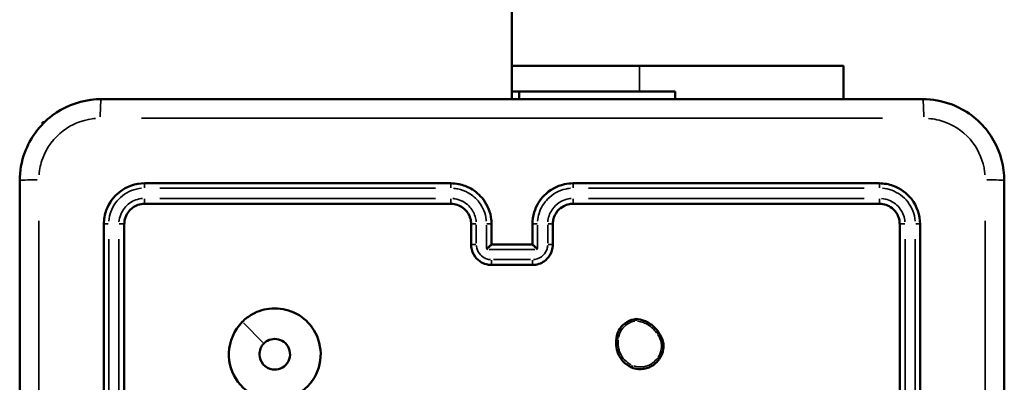
# Model space of a CAD drawing. Units: millimetres. Extents: x 2379 to 3365, y 3404 to 3789.
# Drawn here: x 3204 to 3214, y 3562 to 3565 of the extents above; entities that cross this region are included whole.
import ezdxf

# ---------------------------------------------------------------- set-up
doc = ezdxf.new("R2010")
doc.units = ezdxf.units.MM
doc.layers.add('Widoczne (ISO)', color=7, linetype='Continuous', lineweight=50)
doc.layers.add('Widoczne wąskie (ISO)', color=7, linetype='Continuous', lineweight=35)

# ---------------------------------------------------------------- blocks, each defined once
blk = doc.blocks.new('m8')
at = {"layer": 'Widoczne (ISO)'}
for p, q in [((8318.419, 2806.672), (8318.419, 2163.172)), ((8330.919, 2166.422), (8318.419, 2166.422)), ((8330.919, 2166.422), (8350.919, 2166.422)), ((8350.919, 2163.172), (8350.919, 2166.422)), ((8319.132, 2163.922), (8318.419, 2163.922)), ((8319.132, 2163.922), (8334.419, 2163.922)), ((8319.132, 2163.922), (8319.132, 2163.172)), ((8334.419, 2163.172), (8334.419, 2163.922)), ((8272.607, 2160.922), (8272.419, 2160.922)), ((8272.419, 2160.922), (8272.419, 2160.734))]:
    blk.add_line(p, q, dxfattribs=at)
for points, knots in [([(8278.169, 2163.172), (8277.823, 2163.172), (8277.477, 2163.15), (8275.768, 2162.926), (8274.449, 2162.388), (8272.138, 2160.643), (8271.196, 2159.376), (8270.339, 2157.066), (8270.169, 2156.119), (8270.169, 2155.172)], [-0.9429438, -0.9429438, -0.9429438, -0.9429438, -0.8649461, -0.8649461, -0.5547183, -0.5547183, -0.2133532, -0.2133532, 0, 0, 0, 0]), ([(8358.669, 2163.172), (8345.265, 2163.172), (8331.842, 2163.172), (8304.996, 2163.172), (8291.573, 2163.172), (8278.169, 2163.172)], [0, 0, 0, 0, 4.026921, 4.026921, 8.053842, 8.053842, 8.053842, 8.053842]), ([(8366.669, 2155.172), (8366.669, 2155.518), (8366.647, 2155.864), (8366.423, 2157.573), (8365.885, 2158.892), (8364.14, 2161.203), (8362.873, 2162.145), (8360.563, 2163.002), (8359.616, 2163.172), (8358.669, 2163.172)], [-0.9429438, -0.9429438, -0.9429438, -0.9429438, -0.8649461, -0.8649461, -0.5547183, -0.5547183, -0.2133532, -0.2133532, 0, 0, 0, 0]), ([(8270.169, 2155.172), (8270.169, 2141.768), (8270.169, 2128.345), (8270.169, 2101.499), (8270.169, 2088.076), (8270.169, 2074.672)], [0, 0, 0, 0, 4.026921, 4.026921, 8.053842, 8.053842, 8.053842, 8.053842]), ([(8282.419, 2154.922), (8281.534, 2154.922), (8280.652, 2154.618), (8279.368, 2153.613), (8278.914, 2152.988), (8278.501, 2151.851), (8278.419, 2151.387), (8278.419, 2150.922)], [-0.5499882, -0.5499882, -0.5499882, -0.5499882, -0.317485, -0.317485, -0.1221096, -0.1221096, 0, 0, 0, 0]), ([(8312.419, 2154.922), (8307.417, 2154.922), (8302.415, 2154.922), (8292.415, 2154.922), (8287.416, 2154.922), (8282.419, 2154.922)], [-3.001345, -3.001345, -3.001345, -3.001345, -1.500673, -1.500673, 0, 0, 0, 0]), ([(8316.419, 2150.922), (8316.419, 2151.074), (8316.41, 2151.226), (8316.312, 2152.083), (8316.039, 2152.766), (8315.28, 2153.77), (8314.86, 2154.138), (8314.016, 2154.613), (8313.617, 2154.762), (8312.945, 2154.896), (8312.682, 2154.922), (8312.419, 2154.922)], [-0.5501361, -0.5501361, -0.5501361, -0.5501361, -0.5102447, -0.5102447, -0.3233945, -0.3233945, -0.1796636, -0.1796636, -0.0691014, -0.0691014, 0, 0, 0, 0]), ([(8324.419, 2154.922), (8324.128, 2154.922), (8323.838, 2154.89), (8322.809, 2154.662), (8322.114, 2154.279), (8321.126, 2153.282), (8320.787, 2152.717), (8320.48, 2151.723), (8320.419, 2151.322), (8320.419, 2150.922)], [-0.5501385, -0.5501385, -0.5501385, -0.5501385, -0.4738327, -0.4738327, -0.2735101, -0.2735101, -0.1051962, -0.1051962, 0, 0, 0, 0]), ([(8354.419, 2154.922), (8349.422, 2154.922), (8344.423, 2154.922), (8334.423, 2154.922), (8329.421, 2154.922), (8324.419, 2154.922)], [-3.001316, -3.001316, -3.001316, -3.001316, -1.500658, -1.500658, 0, 0, 0, 0]), ([(8358.419, 2150.922), (8358.419, 2151.807), (8358.115, 2152.689), (8357.111, 2153.973), (8356.485, 2154.427), (8355.349, 2154.84), (8354.884, 2154.922), (8354.419, 2154.922)], [-0.5499864, -0.5499864, -0.5499864, -0.5499864, -0.3175074, -0.3175074, -0.1221182, -0.1221182, 0, 0, 0, 0]), ([(8366.669, 2074.672), (8366.669, 2088.076), (8366.669, 2101.499), (8366.669, 2128.345), (8366.669, 2141.768), (8366.669, 2155.172)], [0, 0, 0, 0, 4.026921, 4.026921, 8.053842, 8.053842, 8.053842, 8.053842]), ([(8280.419, 2150.922), (8280.419, 2151.37), (8280.575, 2151.816), (8281.083, 2152.456), (8281.394, 2152.679), (8281.958, 2152.882), (8282.189, 2152.922), (8282.419, 2152.922)], [-0.3928486, -0.3928486, -0.3928486, -0.3928486, -0.2248397, -0.2248397, -0.0864768, -0.0864768, 0, 0, 0, 0]), ([(8282.419, 2152.922), (8287.416, 2152.922), (8292.415, 2152.922), (8302.415, 2152.922), (8307.417, 2152.922), (8312.419, 2152.922)], [-3.001342, -3.001342, -3.001342, -3.001342, -1.500671, -1.500671, 0, 0, 0, 0]), ([(8312.419, 2152.922), (8312.529, 2152.922), (8312.639, 2152.913), (8313.158, 2152.826), (8313.546, 2152.626), (8314.065, 2152.102), (8314.235, 2151.82), (8314.389, 2151.322), (8314.419, 2151.122), (8314.419, 2150.922)], [-0.3929547, -0.3929547, -0.3929547, -0.3929547, -0.3517411, -0.3517411, -0.1954117, -0.1954117, -0.0751584, -0.0751584, 0, 0, 0, 0]), ([(8322.419, 2150.922), (8322.419, 2151.055), (8322.432, 2151.188), (8322.525, 2151.646), (8322.675, 2151.957), (8323.057, 2152.409), (8323.262, 2152.574), (8323.666, 2152.785), (8323.855, 2152.851), (8324.171, 2152.91), (8324.295, 2152.922), (8324.419, 2152.922)], [-0.3929466, -0.3929466, -0.3929466, -0.3929466, -0.3430141, -0.3430141, -0.2174033, -0.2174033, -0.1207796, -0.1207796, -0.0464537, -0.0464537, 0, 0, 0, 0]), ([(8324.419, 2152.922), (8329.421, 2152.922), (8334.423, 2152.922), (8344.423, 2152.922), (8349.422, 2152.922), (8354.419, 2152.922)], [-3.001313, -3.001313, -3.001313, -3.001313, -1.500656, -1.500656, 0, 0, 0, 0]), ([(8354.419, 2152.922), (8354.867, 2152.922), (8355.313, 2152.766), (8355.952, 2152.258), (8356.176, 2151.947), (8356.379, 2151.383), (8356.419, 2151.152), (8356.419, 2150.922)], [-0.3928473, -0.3928473, -0.3928473, -0.3928473, -0.2248509, -0.2248509, -0.0864811, -0.0864811, 0, 0, 0, 0]), ([(8278.419, 2150.922), (8278.419, 2145.925), (8278.419, 2140.926), (8278.419, 2130.926), (8278.419, 2125.924), (8278.419, 2120.922)], [-3.001331, -3.001331, -3.001331, -3.001331, -1.500665, -1.500665, 0, 0, 0, 0]), ([(8280.419, 2120.922), (8280.419, 2125.924), (8280.419, 2130.926), (8280.419, 2140.926), (8280.419, 2145.925), (8280.419, 2150.922)], [-3.001328, -3.001328, -3.001328, -3.001328, -1.500664, -1.500664, 0, 0, 0, 0]), ([(8314.419, 2150.922), (8314.419, 2150.589), (8314.419, 2150.255), (8314.419, 2149.589), (8314.419, 2149.255), (8314.419, 2148.922)], [-0.2002018, -0.2002018, -0.2002018, -0.2002018, -0.1001009, -0.1001009, 0, 0, 0, 0]), ([(8322.419, 2148.922), (8322.419, 2149.255), (8322.419, 2149.589), (8322.419, 2150.255), (8322.419, 2150.589), (8322.419, 2150.922)], [-0.2002018, -0.2002018, -0.2002018, -0.2002018, -0.1001009, -0.1001009, 0, 0, 0, 0]), ([(8356.419, 2150.922), (8356.419, 2145.925), (8356.419, 2140.926), (8356.419, 2130.926), (8356.419, 2125.924), (8356.419, 2120.922)], [-3.001327, -3.001327, -3.001327, -3.001327, -1.500664, -1.500664, 0, 0, 0, 0]), ([(8358.419, 2120.922), (8358.419, 2125.924), (8358.419, 2130.926), (8358.419, 2140.926), (8358.419, 2145.925), (8358.419, 2150.922)], [-3.00133, -3.00133, -3.00133, -3.00133, -1.500665, -1.500665, 0, 0, 0, 0]), ([(8314.419, 2148.922), (8314.419, 2148.846), (8314.423, 2148.77), (8314.472, 2148.342), (8314.609, 2148), (8314.988, 2147.498), (8315.199, 2147.314), (8315.62, 2147.076), (8315.82, 2147.002), (8316.156, 2146.935), (8316.287, 2146.922), (8316.419, 2146.922)], [-0.2357339, -0.2357339, -0.2357339, -0.2357339, -0.2186329, -0.2186329, -0.1385701, -0.1385701, -0.0769834, -0.0769834, -0.029609, -0.029609, 0, 0, 0, 0]), ([(8315.917, 2148.443), (8315.918, 2148.444), (8315.919, 2148.446), (8315.968, 2148.494), (8316.016, 2148.541), (8316.107, 2148.631), (8316.151, 2148.674), (8316.241, 2148.761), (8316.287, 2148.805), (8316.353, 2148.867), (8316.377, 2148.889), (8316.408, 2148.915), (8316.416, 2148.922), (8316.418, 2148.922)], [-0.09287538, -0.09287538, -0.09287538, -0.09287538, -0.09243232, -0.09243232, -0.07248258, -0.07248258, -0.05331877, -0.05331877, -0.03077328, -0.03077328, -0.01414191, -0.01414191, 0, 0, 0, 0]), ([(8320.419, 2148.922), (8319.74, 2148.922), (8319.062, 2148.922), (8318.383, 2148.922), (8317.729, 2148.922), (8317.074, 2148.922), (8316.419, 2148.922)], [-4.2520015, -4.2520015, -4.2520015, -4.2520015, -4.048429, -4.048429, -4.048429, -3.852001, -3.852001, -3.852001, -3.852001]), ([(8320.419, 2146.922), (8320.529, 2146.922), (8320.64, 2146.931), (8321.159, 2147.018), (8321.547, 2147.219), (8322.065, 2147.742), (8322.235, 2148.025), (8322.389, 2148.522), (8322.419, 2148.722), (8322.419, 2148.922)], [-0.2357352, -0.2357352, -0.2357352, -0.2357352, -0.2109116, -0.2109116, -0.1171731, -0.1171731, -0.0450666, -0.0450666, 0, 0, 0, 0]), ([(8320.921, 2148.443), (8320.919, 2148.444), (8320.918, 2148.446), (8320.87, 2148.494), (8320.822, 2148.541), (8320.731, 2148.631), (8320.687, 2148.674), (8320.597, 2148.761), (8320.551, 2148.805), (8320.485, 2148.867), (8320.461, 2148.889), (8320.43, 2148.915), (8320.422, 2148.922), (8320.42, 2148.922)], [-0.00044717, -0.00044717, -0.00044717, -0.00044717, 0, 0, 0.02013514, 0.02013514, 0.03947701, 0.03947701, 0.06223151, 0.06223151, 0.07901698, 0.07901698, 0.09328991, 0.09328991, 0.09328991, 0.09328991]), ([(8316.419, 2146.922), (8317.086, 2146.922), (8317.752, 2146.922), (8319.086, 2146.922), (8319.752, 2146.922), (8320.419, 2146.922)], [-0.4000004, -0.4000004, -0.4000004, -0.4000004, -0.2000002, -0.2000002, 0, 0, 0, 0]), ([(8291.989, 2141.352), (8291.19, 2140.553), (8290.713, 2139.453), (8290.638, 2137.315), (8290.956, 2136.297), (8292.189, 2134.638), (8293.129, 2134.024), (8294.983, 2133.598), (8295.856, 2133.647), (8297.539, 2134.236), (8298.325, 2134.833), (8299.399, 2136.376), (8299.687, 2137.323), (8299.648, 2139.182), (8299.343, 2140.085), (8298.352, 2141.445), (8297.737, 2141.946), (8296.363, 2142.573), (8295.608, 2142.711), (8294.206, 2142.615), (8293.556, 2142.422), (8292.616, 2141.897), (8292.283, 2141.645), (8291.989, 2141.352)], [0, 0, 0, 0, 0.1129238, 0.1129238, 0.2144417, 0.2144417, 0.3204335, 0.3204335, 0.4049842, 0.4049842, 0.4991553, 0.4991553, 0.5938324, 0.5938324, 0.6854835, 0.6854835, 0.762469, 0.762469, 0.8370738, 0.8370738, 0.9034029, 0.9034029, 0.9448586, 0.9448586, 0.9448586, 0.9448586]), ([(8330.601, 2141.629), (8329.95, 2141.577), (8329.331, 2141.204), (8328.981, 2140.652), (8328.867, 2140.473), (8328.781, 2140.278), (8328.696, 2139.964), (8328.675, 2139.852), (8328.663, 2139.739)], [1.0270112, 1.0270112, 1.0270112, 1.0270112, 1.204666, 1.204666, 1.204666, 1.2622305, 1.2622305, 1.2930785, 1.2930785, 1.2930785, 1.2930785]), ([(8330.601, 2141.629), (8330.602, 2141.629), (8330.602, 2141.624), (8330.603, 2141.604), (8330.603, 2141.589), (8330.603, 2141.553), (8330.603, 2141.531), (8330.604, 2141.484), (8330.604, 2141.46), (8330.604, 2141.436), (8330.604, 2141.435), (8330.604, 2141.435)], [0, 0, 0, 0, 0.00778846, 0.00778846, 0.01559195, 0.01559195, 0.02342405, 0.02342405, 0.03073069, 0.03073069, 0.03087385, 0.03087385, 0.03087385, 0.03087385]), ([(8332.802, 2140.291), (8332.669, 2140.501), (8332.509, 2140.693), (8332.188, 2140.993), (8332.035, 2141.109), (8331.872, 2141.209), (8331.711, 2141.308), (8331.541, 2141.392), (8331.119, 2141.549), (8330.861, 2141.606), (8330.601, 2141.629)], [0.4199143, 0.4199143, 0.4199143, 0.4199143, 0.4892218, 0.4892218, 0.542593, 0.542593, 0.542593, 0.5954077, 0.5954077, 0.6683607, 0.6683607, 0.6683607, 0.6683607]), ([(8294.108, 2139.233), (8294.214, 2139.339), (8294.336, 2139.428), (8294.679, 2139.61), (8294.916, 2139.669), (8295.414, 2139.675), (8295.675, 2139.607), (8296.128, 2139.355), (8296.319, 2139.168), (8296.607, 2138.695), (8296.679, 2138.399), (8296.656, 2137.816), (8296.555, 2137.531), (8296.22, 2137.064), (8295.985, 2136.881), (8295.474, 2136.68), (8295.204, 2136.649), (8294.606, 2136.742), (8294.28, 2136.912), (8293.818, 2137.436), (8293.677, 2137.78), (8293.66, 2138.537), (8293.82, 2138.944), (8294.108, 2139.233)], [-0.9448586, -0.9448586, -0.9448586, -0.9448586, -0.9034029, -0.9034029, -0.8370738, -0.8370738, -0.762469, -0.762469, -0.6854835, -0.6854835, -0.5938324, -0.5938324, -0.4991553, -0.4991553, -0.4049842, -0.4049842, -0.3204335, -0.3204335, -0.2144417, -0.2144417, -0.1129238, -0.1129238, 0, 0, 0, 0]), ([(8328.663, 2139.739), (8328.641, 2139.626), (8328.626, 2139.512), (8328.604, 2139.147), (8328.625, 2138.895), (8328.718, 2138.499), (8328.767, 2138.35), (8328.83, 2138.206), (8328.947, 2137.937), (8329.11, 2137.689), (8329.543, 2137.226), (8329.824, 2137.024), (8330.133, 2136.884)], [0.6875119, 0.6875119, 0.6875119, 0.6875119, 0.7193807, 0.7193807, 0.7886751, 0.7886751, 0.8319841, 0.8319841, 0.8319841, 0.9131947, 0.9131947, 1.0072101, 1.0072101, 1.0072101, 1.0072101]), ([(8328.864, 2139.715), (8328.863, 2139.715), (8328.863, 2139.715), (8328.842, 2139.718), (8328.823, 2139.721), (8328.785, 2139.727), (8328.767, 2139.729), (8328.729, 2139.734), (8328.71, 2139.736), (8328.682, 2139.739), (8328.672, 2139.74), (8328.664, 2139.739), (8328.663, 2139.739), (8328.663, 2139.739)], [-0.03164074, -0.03164074, -0.03164074, -0.03164074, -0.03149414, -0.03149414, -0.02546827, -0.02546827, -0.01944355, -0.01944355, -0.01163052, -0.01163052, -0.00382379, -0.00382379, 0, 0, 0, 0]), ([(8332.802, 2140.291), (8332.802, 2140.291), (8332.797, 2140.289), (8332.781, 2140.278), (8332.769, 2140.27), (8332.738, 2140.249), (8332.72, 2140.237), (8332.682, 2140.21), (8332.663, 2140.197), (8332.643, 2140.182), (8332.642, 2140.182), (8332.642, 2140.182)], [-0.0307171, -0.0307171, -0.0307171, -0.0307171, -0.02291287, -0.02291287, -0.01510304, -0.01510304, -0.00728253, -0.00728253, 0, 0, 0.00014291, 0.00014291, 0.00014291, 0.00014291]), ([(8332.845, 2137.688), (8333.053, 2137.972), (8333.19, 2138.308), (8333.24, 2138.657), (8333.271, 2138.877), (8333.268, 2139.102), (8333.172, 2139.671), (8333.024, 2140.006), (8332.804, 2140.288), (8332.803, 2140.29), (8332.802, 2140.291)], [1.1321438, 1.1321438, 1.1321438, 1.1321438, 1.2281038, 1.2281038, 1.2281038, 1.2885769, 1.2885769, 1.3853338, 1.3853338, 1.3858721, 1.3858721, 1.3858721, 1.3858721]), ([(8330.133, 2136.884), (8330.348, 2136.798), (8330.576, 2136.745), (8331.159, 2136.7), (8331.519, 2136.756), (8331.847, 2136.891), (8331.976, 2136.944), (8332.1, 2137.009), (8332.404, 2137.205), (8332.574, 2137.354), (8332.763, 2137.576), (8332.805, 2137.631), (8332.845, 2137.688)], [1.1455769, 1.1455769, 1.1455769, 1.1455769, 1.2088325, 1.2088325, 1.3058501, 1.3058501, 1.3058501, 1.3439955, 1.3439955, 1.4050282, 1.4050282, 1.4239658, 1.4239658, 1.4239658, 1.4239658]), ([(8332.686, 2137.81), (8332.686, 2137.81), (8332.687, 2137.81), (8332.709, 2137.794), (8332.73, 2137.778), (8332.769, 2137.75), (8332.786, 2137.736), (8332.815, 2137.714), (8332.827, 2137.705), (8332.842, 2137.692), (8332.845, 2137.688), (8332.845, 2137.688)], [-0.03155657, -0.03155657, -0.03155657, -0.03155657, -0.0314105, -0.0314105, -0.02343839, -0.02343839, -0.01562524, -0.01562524, -0.00781251, -0.00781251, 0, 0, 0, 0]), ([(8330.215, 2137.074), (8330.215, 2137.073), (8330.214, 2137.073), (8330.209, 2137.059), (8330.203, 2137.046), (8330.192, 2137.021), (8330.187, 2137.008), (8330.172, 2136.974), (8330.163, 2136.954), (8330.149, 2136.92), (8330.143, 2136.907), (8330.135, 2136.889), (8330.133, 2136.884), (8330.133, 2136.884)], [-0.00014873, -0.00014873, -0.00014873, -0.00014873, 0, 0, 0.0042672, 0.0042672, 0.00853426, 0.00853426, 0.0163482, 0.0163482, 0.02416026, 0.02416026, 0.03197149, 0.03197149, 0.03197149, 0.03197149])]:
    blk.add_open_spline(points, degree=3, knots=knots, dxfattribs=at)
for points in [[(8316.419, 2148.922), (8316.419, 2149.589), (8316.419, 2150.255), (8316.419, 2150.922)], [(8320.419, 2150.922), (8320.419, 2150.255), (8320.419, 2149.589), (8320.419, 2148.922)], [(8316.418, 2148.922), (8316.419, 2148.922), (8316.419, 2148.922), (8316.419, 2148.922)], [(8320.42, 2148.922), (8320.419, 2148.922), (8320.419, 2148.922), (8320.419, 2148.922)]]:
    blk.add_open_spline(points, degree=3, dxfattribs=at)
at = {"layer": 'Widoczne wąskie (ISO)'}
for p, q in [((8330.919, 2166.297), (8330.919, 2164.047)), ((8292.095, 2141.246), (8294.002, 2139.339))]:
    blk.add_line(p, q, dxfattribs=at)
for centre, major_axis, ratio, start_param, end_param in [((8278.169, 2161.172), (0, 2), 0.053711, 0.075458, 1.433699), ((8358.669, 2161.172), (0, 2), 0.053711, 4.849487, 6.207727), ((8272.169, 2155.172), (-2, 0), 0.053711, 4.849487, 6.207727), ((8282.419, 2154.422), (0, 0.5), 0.04762, 0.075939, 1.442849), ((8312.419, 2154.422), (0, 0.5), 0.00795, 0.075983, 1.443675), ((8324.419, 2154.422), (0, 0.5), 0.007599, 4.839507, 6.207202), ((8354.419, 2154.422), (0, 0.5), 0.047256, 4.840328, 6.207245), ((8364.669, 2155.172), (2, 0), 0.053711, 0.075458, 1.433699), ((8282.419, 2153.422), (0, -0.5), 0.047584, 4.742807, 6.202113), ((8312.419, 2153.422), (0, -0.5), 0.007936, 4.743658, 6.202158), ((8324.419, 2153.422), (0, -0.5), 0.007585, 0.081028, 1.539523), ((8354.419, 2153.422), (0, -0.5), 0.04722, 0.081072, 1.54037), ((8278.919, 2150.922), (-0.5, 0), 0.047443, 4.840506, 6.207255), ((8279.919, 2150.922), (0.5, 0), 0.047407, 0.081081, 1.540548), ((8314.919, 2150.922), (-0.5, 0), 0.046261, 4.795366, 6.204879), ((8315.919, 2150.922), (0.5, 0), 0.046252, 0.078709, 1.495473), ((8320.919, 2150.922), (-0.5, 0), 0.04625, 4.788043, 6.204494), ((8321.919, 2150.922), (0.5, 0), 0.046258, 0.078324, 1.488149), ((8356.919, 2150.922), (-0.5, 0), 0.047397, 4.742984, 6.202122), ((8357.919, 2150.922), (0.5, 0), 0.047433, 0.075949, 1.443027), ((8314.919, 2148.922), (-0.5, 0), 0.043501, 4.795347, 6.204878), ((8321.919, 2148.922), (0.5, 0), 0.043498, 0.078325, 1.488167), ((8316.419, 2147.422), (0, -0.5), 0.002723, 4.751571, 6.202574), ((8320.419, 2147.422), (0, -0.5), 0.002378, 0.080611, 1.531612)]:
    blk.add_ellipse(centre, major_axis=major_axis, ratio=ratio, start_param=start_param, end_param=end_param, dxfattribs=at)
for points, knots in [([(8272.064, 2155.751), (8272.108, 2156.304), (8272.228, 2156.851), (8272.818, 2158.441), (8273.526, 2159.393), (8275.265, 2160.705), (8276.256, 2161.111), (8277.385, 2161.258), (8277.487, 2161.269), (8277.59, 2161.277)], [0.0471472, 0.0471472, 0.0471472, 0.0471472, 0.2133532, 0.2133532, 0.5547183, 0.5547183, 0.8649461, 0.8649461, 0.8957966, 0.8957966, 0.8957966, 0.8957966]), ([(8282.094, 2161.295), (8294.194, 2161.294), (8306.306, 2161.294), (8330.532, 2161.294), (8342.644, 2161.294), (8354.744, 2161.295)], [-7.65115, -7.65115, -7.65115, -7.65115, -4.026921, -4.026921, -0.402692, -0.402692, -0.402692, -0.402692]), ([(8359.248, 2161.277), (8359.801, 2161.233), (8360.348, 2161.113), (8361.938, 2160.523), (8362.89, 2159.815), (8364.203, 2158.076), (8364.608, 2157.085), (8364.755, 2155.956), (8364.766, 2155.854), (8364.774, 2155.751)], [0.0471472, 0.0471472, 0.0471472, 0.0471472, 0.2133532, 0.2133532, 0.5547183, 0.5547183, 0.8649461, 0.8649461, 0.8957966, 0.8957966, 0.8957966, 0.8957966]), ([(8278.904, 2151.22), (8278.929, 2151.535), (8278.996, 2151.846), (8279.326, 2152.754), (8279.724, 2153.302), (8280.775, 2154.125), (8281.44, 2154.382), (8282.121, 2154.437)], [0.0274994, 0.0274994, 0.0274994, 0.0274994, 0.1221096, 0.1221096, 0.317485, 0.317485, 0.5224888, 0.5224888, 0.5224888, 0.5224888]), ([(8283.895, 2154.448), (8288.396, 2154.448), (8292.898, 2154.448), (8301.904, 2154.448), (8306.409, 2154.448), (8310.913, 2154.448)], [0.150067, 0.150067, 0.150067, 0.150067, 1.500673, 1.500673, 2.851278, 2.851278, 2.851278, 2.851278]), ([(8312.69, 2154.437), (8312.828, 2154.426), (8312.966, 2154.407), (8313.464, 2154.307), (8313.814, 2154.177), (8314.552, 2153.761), (8314.92, 2153.439), (8315.585, 2152.56), (8315.824, 2151.962), (8315.899, 2151.302), (8315.903, 2151.261), (8315.907, 2151.22)], [0.0275068, 0.0275068, 0.0275068, 0.0275068, 0.0691014, 0.0691014, 0.1796636, 0.1796636, 0.3233945, 0.3233945, 0.5102447, 0.5102447, 0.5226292, 0.5226292, 0.5226292, 0.5226292]), ([(8320.931, 2151.22), (8320.952, 2151.478), (8321.001, 2151.734), (8321.243, 2152.517), (8321.54, 2153.011), (8322.405, 2153.884), (8323.013, 2154.22), (8323.824, 2154.4), (8323.986, 2154.424), (8324.148, 2154.437)], [0.0275069, 0.0275069, 0.0275069, 0.0275069, 0.1051962, 0.1051962, 0.2735101, 0.2735101, 0.4738327, 0.4738327, 0.5226316, 0.5226316, 0.5226316, 0.5226316]), ([(8325.924, 2154.448), (8330.429, 2154.448), (8334.933, 2154.448), (8343.94, 2154.448), (8348.442, 2154.448), (8352.943, 2154.448)], [0.150066, 0.150066, 0.150066, 0.150066, 1.500658, 1.500658, 2.85125, 2.85125, 2.85125, 2.85125]), ([(8354.717, 2154.437), (8355.032, 2154.412), (8355.343, 2154.345), (8356.251, 2154.015), (8356.799, 2153.617), (8357.622, 2152.565), (8357.879, 2151.901), (8357.934, 2151.22)], [0.0274993, 0.0274993, 0.0274993, 0.0274993, 0.1221182, 0.1221182, 0.3175074, 0.3175074, 0.5224871, 0.5224871, 0.5224871, 0.5224871]), ([(8282.199, 2153.44), (8281.977, 2153.422), (8281.757, 2153.375), (8281.114, 2153.143), (8280.724, 2152.864), (8280.129, 2152.115), (8279.941, 2151.634), (8279.902, 2151.142)], [0.0196424, 0.0196424, 0.0196424, 0.0196424, 0.0864768, 0.0864768, 0.2248397, 0.2248397, 0.3732062, 0.3732062, 0.3732062, 0.3732062]), ([(8310.913, 2153.447), (8306.409, 2153.447), (8301.904, 2153.447), (8292.898, 2153.447), (8288.396, 2153.447), (8283.895, 2153.447)], [0.150067, 0.150067, 0.150067, 0.150067, 1.500671, 1.500671, 2.851275, 2.851275, 2.851275, 2.851275]), ([(8314.909, 2151.141), (8314.894, 2151.326), (8314.859, 2151.508), (8314.686, 2152.068), (8314.474, 2152.421), (8313.825, 2153.076), (8313.34, 2153.327), (8312.755, 2153.425), (8312.683, 2153.433), (8312.611, 2153.439)], [0.0196477, 0.0196477, 0.0196477, 0.0196477, 0.0751584, 0.0751584, 0.1954117, 0.1954117, 0.3517411, 0.3517411, 0.373307, 0.373307, 0.373307, 0.373307]), ([(8324.226, 2153.439), (8324.137, 2153.432), (8324.049, 2153.42), (8323.717, 2153.358), (8323.48, 2153.276), (8322.976, 2153.011), (8322.72, 2152.806), (8322.242, 2152.24), (8322.054, 2151.851), (8321.951, 2151.342), (8321.937, 2151.242), (8321.929, 2151.141)], [0.0196473, 0.0196473, 0.0196473, 0.0196473, 0.0464537, 0.0464537, 0.1207796, 0.1207796, 0.2174033, 0.2174033, 0.3430141, 0.3430141, 0.3732992, 0.3732992, 0.3732992, 0.3732992]), ([(8352.943, 2153.447), (8348.442, 2153.447), (8343.94, 2153.447), (8334.933, 2153.447), (8330.429, 2153.447), (8325.924, 2153.447)], [0.150066, 0.150066, 0.150066, 0.150066, 1.500656, 1.500656, 2.851247, 2.851247, 2.851247, 2.851247]), ([(8356.936, 2151.142), (8356.919, 2151.364), (8356.872, 2151.584), (8356.64, 2152.227), (8356.361, 2152.617), (8355.612, 2153.212), (8355.131, 2153.4), (8354.639, 2153.439)], [0.0196424, 0.0196424, 0.0196424, 0.0196424, 0.0864811, 0.0864811, 0.2248509, 0.2248509, 0.373205, 0.373205, 0.373205, 0.373205]), ([(8272.046, 2078.597), (8272.047, 2090.697), (8272.047, 2102.809), (8272.047, 2127.035), (8272.047, 2139.147), (8272.046, 2151.247)], [-7.65115, -7.65115, -7.65115, -7.65115, -4.026921, -4.026921, -0.402692, -0.402692, -0.402692, -0.402692]), ([(8364.792, 2151.247), (8364.791, 2139.147), (8364.791, 2127.035), (8364.791, 2102.809), (8364.791, 2090.697), (8364.792, 2078.597)], [-7.65115, -7.65115, -7.65115, -7.65115, -4.026921, -4.026921, -0.402692, -0.402692, -0.402692, -0.402692]), ([(8314.917, 2149.044), (8314.917, 2149.344), (8314.917, 2149.644), (8314.917, 2150.245), (8314.917, 2150.545), (8314.917, 2150.845)], [0.0100101, 0.0100101, 0.0100101, 0.0100101, 0.1001009, 0.1001009, 0.1901917, 0.1901917, 0.1901917, 0.1901917]), ([(8321.921, 2150.845), (8321.921, 2150.545), (8321.921, 2150.245), (8321.921, 2149.644), (8321.921, 2149.344), (8321.921, 2149.044)], [0.0100101, 0.0100101, 0.0100101, 0.0100101, 0.1001009, 0.1001009, 0.1901917, 0.1901917, 0.1901917, 0.1901917]), ([(8278.893, 2122.427), (8278.893, 2126.932), (8278.893, 2131.437), (8278.893, 2140.443), (8278.893, 2144.945), (8278.893, 2149.446)], [0.150067, 0.150067, 0.150067, 0.150067, 1.500665, 1.500665, 2.851264, 2.851264, 2.851264, 2.851264]), ([(8279.894, 2149.446), (8279.894, 2144.945), (8279.894, 2140.443), (8279.894, 2131.436), (8279.894, 2126.932), (8279.894, 2122.427)], [0.150066, 0.150066, 0.150066, 0.150066, 1.500664, 1.500664, 2.851261, 2.851261, 2.851261, 2.851261]), ([(8356.944, 2122.427), (8356.944, 2126.932), (8356.944, 2131.436), (8356.944, 2140.443), (8356.944, 2144.945), (8356.944, 2149.446)], [0.150066, 0.150066, 0.150066, 0.150066, 1.500664, 1.500664, 2.851261, 2.851261, 2.851261, 2.851261]), ([(8357.945, 2149.446), (8357.945, 2144.945), (8357.945, 2140.443), (8357.945, 2131.437), (8357.945, 2126.932), (8357.944, 2122.427)], [0.150066, 0.150066, 0.150066, 0.150066, 1.500665, 1.500665, 2.851263, 2.851263, 2.851263, 2.851263]), ([(8316.3, 2147.447), (8316.241, 2147.452), (8316.182, 2147.46), (8315.968, 2147.503), (8315.818, 2147.559), (8315.502, 2147.737), (8315.344, 2147.875), (8315.059, 2148.252), (8314.957, 2148.508), (8314.924, 2148.791), (8314.923, 2148.808), (8314.921, 2148.826)], [0.0117867, 0.0117867, 0.0117867, 0.0117867, 0.029609, 0.029609, 0.0769834, 0.0769834, 0.1385701, 0.1385701, 0.2186329, 0.2186329, 0.2239472, 0.2239472, 0.2239472, 0.2239472]), ([(8316.167, 2148.443), (8316.906, 2148.443), (8317.645, 2148.443), (8318.383, 2148.443), (8319.146, 2148.443), (8319.908, 2148.443), (8320.67, 2148.443)], [3.8270008, 3.8270008, 3.8270008, 3.8270008, 4.048429, 4.048429, 4.048429, 4.2770016, 4.2770016, 4.2770016, 4.2770016]), ([(8321.917, 2148.826), (8321.908, 2148.715), (8321.887, 2148.606), (8321.783, 2148.27), (8321.656, 2148.058), (8321.267, 2147.665), (8320.976, 2147.515), (8320.625, 2147.456), (8320.581, 2147.451), (8320.538, 2147.447)], [0.0117868, 0.0117868, 0.0117868, 0.0117868, 0.0450666, 0.0450666, 0.1171731, 0.1171731, 0.2109116, 0.2109116, 0.2239485, 0.2239485, 0.2239485, 0.2239485]), ([(8320.22, 2147.443), (8319.62, 2147.443), (8319.019, 2147.443), (8317.819, 2147.443), (8317.218, 2147.443), (8316.618, 2147.443)], [0.02, 0.02, 0.02, 0.02, 0.2000002, 0.2000002, 0.3800004, 0.3800004, 0.3800004, 0.3800004]), ([(8328.881, 2139.847), (8328.892, 2139.907), (8328.905, 2139.968), (8328.971, 2140.212), (8329.05, 2140.39), (8329.152, 2140.552), (8329.443, 2141.01), (8329.938, 2141.332), (8330.472, 2141.418)], [-1.2807114, -1.2807114, -1.2807114, -1.2807114, -1.2622305, -1.2622305, -1.204666, -1.204666, -1.204666, -1.04192, -1.04192, -1.04192, -1.04192]), ([(8330.727, 2141.42), (8330.921, 2141.393), (8331.113, 2141.345), (8331.462, 2141.215), (8331.621, 2141.138), (8331.771, 2141.045), (8331.922, 2140.952), (8332.065, 2140.844), (8332.336, 2140.591), (8332.463, 2140.444), (8332.574, 2140.285)], [-0.6543055, -0.6543055, -0.6543055, -0.6543055, -0.5954077, -0.5954077, -0.542593, -0.542593, -0.542593, -0.4892218, -0.4892218, -0.4312856, -0.4312856, -0.4312856, -0.4312856]), ([(8330.071, 2137.145), (8329.844, 2137.268), (8329.636, 2137.428), (8329.275, 2137.814), (8329.124, 2138.044), (8329.016, 2138.292), (8328.958, 2138.424), (8328.912, 2138.562), (8328.827, 2138.928), (8328.807, 2139.16), (8328.825, 2139.446), (8328.83, 2139.502), (8328.837, 2139.557)], [-0.9907655, -0.9907655, -0.9907655, -0.9907655, -0.9131947, -0.9131947, -0.8319841, -0.8319841, -0.8319841, -0.7886751, -0.7886751, -0.7193807, -0.7193807, -0.7026128, -0.7026128, -0.7026128, -0.7026128]), ([(8332.718, 2140.079), (8332.88, 2139.845), (8332.99, 2139.575), (8333.071, 2139.095), (8333.074, 2138.891), (8333.046, 2138.691), (8333.006, 2138.416), (8332.907, 2138.15), (8332.758, 2137.915)], [-1.3741309, -1.3741309, -1.3741309, -1.3741309, -1.2885769, -1.2885769, -1.2281038, -1.2281038, -1.2281038, -1.1446951, -1.1446951, -1.1446951, -1.1446951]), ([(8332.602, 2137.699), (8332.591, 2137.686), (8332.58, 2137.672), (8332.437, 2137.504), (8332.283, 2137.368), (8332.005, 2137.189), (8331.892, 2137.13), (8331.774, 2137.082), (8331.475, 2136.959), (8331.147, 2136.907), (8330.662, 2136.945), (8330.501, 2136.976), (8330.346, 2137.027)], [-1.4102533, -1.4102533, -1.4102533, -1.4102533, -1.4050282, -1.4050282, -1.3439955, -1.3439955, -1.3058501, -1.3058501, -1.3058501, -1.2088325, -1.2088325, -1.1599181, -1.1599181, -1.1599181, -1.1599181])]:
    blk.add_open_spline(points, degree=3, knots=knots, dxfattribs=at)
for points in [[(8315.917, 2150.82), (8315.917, 2150.07), (8315.917, 2149.319), (8315.917, 2148.568)], [(8320.921, 2148.568), (8320.921, 2149.319), (8320.921, 2150.07), (8320.921, 2150.82)]]:
    blk.add_open_spline(points, degree=3, dxfattribs=at)

msp = doc.modelspace()

# ---------------------------------------------------------------- block references
at = {"xscale": 0.1, "yscale": 0.1, "zscale": 0.1}
msp.add_blockref('m8', (2377.4038, 3348.1086), dxfattribs=at)

doc.saveas('drawing.dxf')
